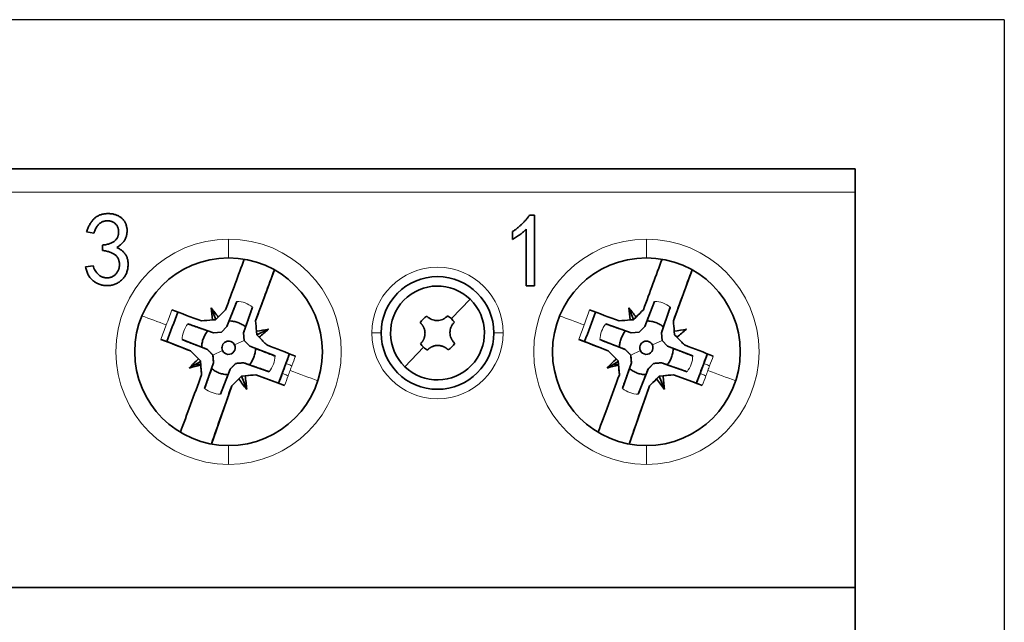
# Model space of a CAD drawing. Units: millimetres. Extents: x 12 to 281, y 1 to 409.
# Drawn here: x 146 to 188, y 162 to 187 of the extents above; entities that cross this region are included whole.
import ezdxf

# ---------------------------------------------------------------- set-up
doc = ezdxf.new("R2010")
doc.units = ezdxf.units.MM
doc.layers.add('1', color=7, linetype='Continuous', true_color=0xffffff)

msp = doc.modelspace()

# ---------------------------------------------------------------- linework, layer by layer
at = {"layer": '1', "color": 8, "linetype": 'Continuous', "lineweight": 25}
for q in [(103.872, 187.276), (187.772, 89.243)]:
    msp.add_line((187.772, 187.276), q, dxfattribs=at)
at = {"layer": '1', "color": 18, "linetype": 'Continuous', "lineweight": 35}
for p, q in [((181.422, 180.926), (110.222, 180.926)), ((181.422, 179.926), (181.422, 180.926)), ((181.422, 179.926), (181.422, 163.076)), ((167.545, 178.948), (167.545, 178.948)), ((167.755, 178.948), (167.545, 178.948)), ((167.755, 175.931), (167.755, 178.948)), ((167.404, 178.352), (167.404, 175.931)), ((148.667, 178.232), (148.667, 178.232)), ((148.667, 178.232), (148.982, 178.179)), ((148.982, 178.179), (148.982, 178.179)), ((166.825, 178.247), (166.825, 178.247)), ((166.825, 178.247), (166.825, 177.913)), ((166.825, 177.913), (166.825, 177.913)), ((149.351, 177.67), (149.351, 177.67)), ((149.351, 177.67), (149.351, 177.442)), ((149.965, 177.565), (149.965, 177.565)), ((149.351, 177.442), (149.351, 177.442)), ((148.631, 176.741), (148.947, 176.793)), ((148.631, 176.741), (148.631, 176.741)), ((148.947, 176.793), (148.947, 176.793)), ((155.873, 174.45), (156.672, 176.618)), ((173.673, 174.45), (174.472, 176.618)), ((167.404, 175.931), (167.755, 175.931)), ((154.178, 174.503), (153.98, 174.993)), ((154.652, 174.197), (155.07, 175.273)), ((155.017, 175.136), (155.017, 175.136)), ((155.741, 175.025), (155.361, 173.936)), ((171.978, 174.503), (171.78, 174.993)), ((172.452, 174.197), (172.87, 175.273)), ((172.817, 175.136), (172.817, 175.136)), ((173.541, 175.025), (173.161, 173.936)), ((154.178, 174.503), (154.281, 174.605)), ((154.804, 174.586), (154.803, 174.586)), ((163.168, 174.644), (163.187, 174.626)), ((164.035, 174.639), (164.053, 174.658)), ((171.978, 174.503), (172.081, 174.605)), ((172.604, 174.586), (172.603, 174.586)), ((152.99, 174.313), (154.08, 173.933)), ((153.494, 174.136), (153.497, 174.136)), ((154.038, 174.481), (154.167, 174.492)), ((154.167, 174.492), (154.178, 174.503)), ((154.414, 173.961), (154.652, 174.197)), ((155.873, 174.45), (155.873, 174.447)), ((162.908, 174.339), (162.889, 174.357)), ((164.34, 174.38), (164.322, 174.361)), ((164.322, 174.361), (164.322, 174.361)), ((170.79, 174.313), (171.88, 173.933)), ((171.294, 174.136), (171.297, 174.136)), ((171.838, 174.481), (171.967, 174.492)), ((171.967, 174.492), (171.978, 174.503)), ((172.214, 173.961), (172.452, 174.197)), ((173.673, 174.45), (173.673, 174.447)), ((154.08, 173.933), (154.414, 173.961)), ((155.361, 173.937), (155.361, 173.936)), ((155.361, 173.936), (155.389, 173.602)), ((155.91, 173.999), (155.923, 173.85)), ((155.923, 173.85), (156.428, 174.085)), ((155.923, 173.85), (155.923, 173.846)), ((155.923, 173.846), (156.026, 173.742)), ((171.88, 173.933), (172.214, 173.961)), ((173.161, 173.937), (173.161, 173.936)), ((173.161, 173.936), (173.189, 173.602)), ((173.723, 173.848), (173.71, 173.999)), ((173.827, 173.743), (173.723, 173.848)), ((152.091, 173.558), (153.095, 173.168)), ((152.743, 173.642), (153.818, 173.224)), ((155.389, 173.602), (155.625, 173.363)), ((155.625, 173.363), (156.701, 172.946)), ((162.903, 173.472), (162.921, 173.49)), ((164.335, 173.512), (164.354, 173.494)), ((164.335, 173.512), (164.335, 173.512)), ((169.891, 173.558), (170.895, 173.168)), ((170.543, 173.642), (171.618, 173.224)), ((173.189, 173.602), (173.425, 173.363)), ((173.425, 173.363), (174.501, 172.946)), ((153.095, 173.168), (153.521, 172.739)), ((153.095, 173.165), (153.095, 173.168)), ((153.124, 173.136), (153.127, 173.136)), ((153.818, 173.224), (153.818, 173.225)), ((154.054, 172.986), (153.818, 173.224)), ((153.905, 173.136), (153.907, 173.136)), ((154.082, 172.651), (154.054, 172.986)), ((156.207, 173.136), (156.21, 173.136)), ((156.852, 171.784), (157.32, 173.04)), ((163.209, 173.212), (163.19, 173.193)), ((164.076, 173.207), (164.057, 173.225)), ((170.895, 173.168), (171.321, 172.739)), ((170.895, 173.165), (170.895, 173.168)), ((171.618, 173.224), (171.618, 173.225)), ((171.854, 172.986), (171.618, 173.224)), ((171.705, 173.136), (171.707, 173.136)), ((171.882, 172.651), (171.854, 172.986)), ((174.007, 173.136), (174.01, 173.136)), ((174.652, 171.784), (175.12, 173.04)), ((153.048, 172.432), (153.523, 172.707)), ((153.062, 172.44), (153.083, 172.44)), ((153.533, 172.586), (153.315, 172.586)), ((153.521, 172.737), (153.436, 172.822)), ((153.521, 172.739), (153.521, 172.737)), ((153.521, 172.739), (153.57, 172.146)), ((153.523, 172.707), (153.521, 172.737)), ((153.523, 172.707), (153.535, 172.558)), ((153.702, 171.562), (154.082, 172.651)), ((154.082, 172.653), (154.082, 172.652)), ((155.03, 172.626), (154.792, 172.39)), ((154.841, 172.44), (154.842, 172.44)), ((154.989, 172.586), (154.988, 172.586)), ((155.364, 172.654), (155.03, 172.626)), ((155.364, 172.655), (155.364, 172.654)), ((155.364, 172.654), (156.454, 172.274)), ((157.096, 172.44), (157.097, 172.44)), ((157.151, 172.586), (157.151, 172.586)), ((170.848, 172.432), (171.323, 172.707)), ((170.862, 172.44), (170.883, 172.44)), ((171.333, 172.586), (171.115, 172.586)), ((171.321, 172.737), (171.236, 172.822)), ((171.321, 172.739), (171.37, 172.146)), ((171.321, 172.737), (171.321, 172.739)), ((171.323, 172.707), (171.321, 172.737)), ((171.345, 172.44), (171.346, 172.44)), ((171.502, 171.562), (171.882, 172.651)), ((171.882, 172.653), (171.882, 172.652)), ((172.83, 172.626), (172.592, 172.39)), ((172.641, 172.44), (172.642, 172.44)), ((172.789, 172.586), (172.788, 172.586)), ((173.164, 172.654), (172.83, 172.626)), ((174.254, 172.274), (173.164, 172.654)), ((173.362, 172.586), (173.359, 172.586)), ((173.777, 172.44), (173.782, 172.44)), ((174.896, 172.44), (174.897, 172.44)), ((174.951, 172.586), (174.951, 172.586)), ((153.57, 172.143), (153.57, 172.146)), ((154.792, 172.39), (154.374, 171.314)), ((154.792, 172.39), (154.792, 172.391)), ((154.854, 171.673), (155.276, 172.092)), ((155.271, 172.085), (155.154, 171.968)), ((155.276, 172.09), (155.271, 172.085)), ((155.271, 172.085), (155.493, 171.525)), ((155.276, 172.092), (155.878, 172.143)), ((155.432, 172.102), (155.276, 172.09)), ((155.276, 172.09), (155.276, 172.092)), ((155.878, 172.143), (156.852, 171.784)), ((155.878, 172.14), (155.878, 172.143)), ((171.37, 172.146), (171.37, 172.146)), ((172.592, 172.39), (172.174, 171.314)), ((172.592, 172.39), (172.592, 172.391)), ((172.654, 171.673), (173.076, 172.092)), ((173.071, 172.085), (172.954, 171.968)), ((173.076, 172.09), (173.071, 172.085)), ((173.071, 172.085), (173.293, 171.525)), ((173.076, 172.092), (173.678, 172.143)), ((173.232, 172.102), (173.076, 172.09)), ((173.076, 172.09), (173.076, 172.092)), ((173.678, 172.143), (174.652, 171.784)), ((173.678, 172.14), (173.678, 172.143)), ((153.989, 169.193), (154.854, 171.673)), ((154.854, 171.67), (154.854, 171.673)), ((156.852, 171.782), (156.852, 171.784)), ((171.789, 169.193), (172.654, 171.673)), ((172.654, 171.67), (172.654, 171.673)), ((174.652, 171.782), (174.652, 171.784)), ((181.422, 163.076), (110.222, 163.076)), ((181.422, 163.076), (181.422, 161.076))]:
    msp.add_line(p, q, dxfattribs=at)
at = {"layer": '1', "color": 8, "linetype": 'Continuous', "lineweight": 18}
for p, q in [((110.222, 179.926), (181.422, 179.926)), ((154.722, 177.126), (154.722, 177.926)), ((172.522, 177.126), (172.522, 177.926)), ((165.014, 175.362), (164.213, 174.536)), ((161.222, 173.926), (160.822, 173.926)), ((166.022, 173.926), (166.422, 173.926)), ((154.977, 173.414), (155.389, 173.603)), ((162.23, 172.489), (163.03, 173.315)), ((173.189, 173.603), (172.777, 173.414)), ((154.466, 173.178), (154.054, 172.987)), ((171.854, 172.987), (172.266, 173.178)), ((154.722, 169.126), (154.722, 168.326)), ((172.522, 169.126), (172.522, 168.326))]:
    msp.add_line(p, q, dxfattribs=at)
for centre, radius, start, end in [((154.722, 173.126), 4.8, 90, 270), ((154.722, 173.126), 4.8, 270, 90), ((172.522, 173.126), 4.8, 90, 270), ((172.522, 173.126), 4.8, 270, 90), ((163.622, 173.926), 2.8, 360, 180), ((163.622, 173.926), 2.8, 180, 360)]:
    msp.add_arc(centre, radius, start, end, dxfattribs=at)
at = {"layer": '1', "color": 18, "linetype": 'Continuous', "lineweight": 35}
for centre, radius, start, end in [((154.722, 173.126), 4, 90, 270), ((154.722, 173.126), 4, 270, 90), ((172.522, 173.126), 4, 90, 270), ((172.522, 173.126), 4, 270, 90), ((163.622, 173.926), 2.4, 0, 180), ((163.622, 173.926), 2, 45.8968, 225.8968), ((163.622, 173.926), 2, 225.8968, 45.8968), ((163.622, 173.926), 0.85, 135.8968, 149.5057), ((163.622, 173.926), 0.85, 122.2878, 135.8968), ((163.622, 173.926), 0.85, 45.8968, 59.5057), ((163.622, 173.926), 0.85, 32.2878, 45.8968), ((163.622, 173.926), 2.4, 180, 0), ((163.622, 173.926), 0.85, 212.2878, 225.8968), ((163.622, 173.926), 0.85, 225.8968, 239.5057), ((163.622, 173.926), 0.85, 302.2878, 329.5057)]:
    msp.add_arc(centre, radius, start, end, dxfattribs=at)
for centre, major_axis, ratio, start_param, end_param in [((154.083, 173.542), (-2.756, -7.479), 0.000713, 1.755969, 2.062189), ((171.883, 173.542), (-2.756, -7.479), 0.000713, 1.755969, 2.062189), ((155.36, 173.072), (2.756, 7.479), 0.000713, 4.897561, 5.206614), ((173.16, 173.072), (2.756, 7.479), 0.000713, 4.897561, 5.206614), ((152, 171.652), (3.692, -6.071), 0.499073, 1.760198, 1.830705), ((157.755, 173.997), (-1.587, 6.969), 0.500397, 1.314991, 1.388363), ((169.8, 171.652), (3.692, -6.071), 0.499073, 1.760198, 1.830705), ((175.555, 173.997), (-1.587, 6.969), 0.500397, 1.314991, 1.388363), ((152.324, 174.2), (-2.547, -6.837), 0.000719, 1.476842, 1.661016), ((154.957, 173.945), (-7.479, 2.756), 0.001934, 1.209003, 1.384403), ((153.846, 174.19), (-5.61, -5.566), 0.001463, 1.646902, 1.703408), ((170.124, 174.2), (-2.547, -6.837), 0.000719, 1.476842, 1.660939), ((172.757, 173.945), (-7.479, 2.756), 0.001934, 1.209003, 1.384403), ((171.646, 174.19), (-5.61, -5.566), 0.001463, 1.646902, 1.703408), ((154.618, 174.546), (-7.875, -0.657), 0.002054, 1.436562, 1.496816), ((155.961, 173.41), (-0.657, 7.875), 0.000171, 1.438787, 1.495964), ((172.418, 174.546), (-7.875, -0.657), 0.002054, 1.436562, 1.496816), ((173.761, 173.41), (-0.657, 7.875), 0.000171, 1.438787, 1.495964), ((155.587, 170.278), (6.853, 1.958), 0.498283, 1.307563, 1.382693), ((152.967, 175.916), (-5.914, -3.977), 0.50148, 1.757738, 1.833429), ((155.604, 174.183), (-5.566, 5.61), 0.001451, 1.648034, 1.706322), ((173.387, 170.278), (-6.853, -1.958), 0.498283, 4.449156, 4.524286), ((170.767, 175.916), (5.914, 3.977), 0.50148, 4.899331, 4.975021), ((173.404, 174.183), (-5.566, 5.61), 0.001451, 1.648034, 1.706322), ((154.466, 172.649), (7.428, -2.885), 0.001921, 4.351491, 4.527521), ((154.722, 173.296), (-0.282, 0), 0.999998, 3.573938, 6.71553), ((154.722, 173.296), (-0.282, 0), 0.999998, 0.432345, 3.573938), ((154.978, 173.965), (-7.428, 2.885), 0.001921, 1.757157, 1.928353), ((172.266, 172.649), (7.428, -2.885), 0.001921, 4.351491, 4.527521), ((172.522, 173.296), (-0.282, 0), 0.999998, 3.573938, 6.71553), ((172.522, 173.296), (-0.282, 0), 0.999998, 0.432345, 3.573938), ((172.778, 173.965), (-7.428, 2.885), 0.001921, 1.757157, 1.928353), ((153.839, 172.431), (5.566, -5.61), 0.001451, 4.579789, 4.641268), ((157.086, 172.426), (2.552, 6.849), 0.00072, 4.740717, 4.80242), ((171.639, 172.431), (5.566, -5.61), 0.001451, 4.579789, 4.641268), ((174.886, 172.426), (2.552, 6.849), 0.00072, 4.740717, 4.80242), ((156.652, 170.899), (5.59, 4.481), 0.498607, 1.754244, 1.832491), ((153.558, 176.306), (6.603, 2.564), 0.501663, 4.444152, 4.516731), ((153.483, 173.204), (0.657, -7.875), 0.000171, 4.794462, 4.847394), ((157.086, 172.426), (2.552, 6.849), 0.00072, 4.680198, 4.740717), ((174.452, 170.899), (5.59, 4.481), 0.498607, 1.754244, 1.832491), ((171.358, 176.306), (6.603, 2.564), 0.501663, 4.444152, 4.516731), ((171.283, 173.204), (0.657, -7.875), 0.000171, 4.794462, 4.847394), ((174.886, 172.426), (2.552, 6.849), 0.00072, 4.680198, 4.740717), ((154.08, 173.543), (-2.756, -7.479), 0.000713, 1.0304, 1.382756), ((154.825, 172.068), (7.875, 0.657), 0.002054, 4.789302, 4.84628), ((151.709, 172.629), (1.573, -6.987), 0.499609, 1.301086, 1.383859), ((154.487, 172.669), (7.479, -2.756), 0.001934, 4.900208, 5.070754), ((157.086, 172.426), (2.552, 6.849), 0.00072, 4.618496, 4.680198), ((171.88, 173.543), (-2.756, -7.479), 0.000713, 1.0304, 1.382756), ((172.625, 172.068), (7.875, 0.657), 0.002054, 4.789302, 4.84628), ((169.509, 172.629), (1.573, -6.987), 0.499609, 1.301086, 1.383859), ((172.287, 172.669), (7.479, -2.756), 0.001934, 4.900208, 5.070754), ((174.886, 172.426), (2.552, 6.849), 0.00072, 4.618496, 4.680198), ((155.343, 173.09), (2.626, 7.528), 0.000679, 4.168531, 4.522893), ((155.597, 172.424), (5.61, 5.566), 0.001463, 4.577986, 4.631775), ((157.46, 174.927), (-3.618, 6.115), 0.500909, 1.765161, 1.845417), ((173.143, 173.09), (2.626, 7.528), 0.000679, 4.168531, 4.522893), ((173.397, 172.424), (5.61, 5.566), 0.001463, 4.577986, 4.631775), ((175.26, 174.927), (-3.618, 6.115), 0.500909, 1.765161, 1.845417)]:
    msp.add_ellipse(centre, major_axis=major_axis, ratio=ratio, start_param=start_param, end_param=end_param, dxfattribs=at)
at = {"layer": '1', "color": 8, "linetype": 'Continuous', "lineweight": 18}
for centre, major_axis, ratio, start_param, end_param in [((154.722, 173.307), (-7.507, 2.766), 0.001934, 1.056667, 1.210059), ((152.071, 174.294), (-2.612, -7.012), 0.000719, 1.567544, 1.658579), ((172.522, 173.307), (-7.507, 2.766), 0.001934, 1.056667, 1.210059), ((169.871, 174.294), (-2.612, -7.012), 0.000719, 1.567544, 1.658579), ((152.071, 174.294), (-2.612, -7.012), 0.000719, 1.479656, 1.567544), ((169.871, 174.294), (-2.612, -7.012), 0.000719, 1.479656, 1.567544), ((157.339, 172.332), (2.617, 7.025), 0.00072, 4.740717, 4.799614), ((175.139, 172.332), (2.617, 7.025), 0.00072, 4.740717, 4.799614), ((157.351, 172.548), (-0.187, 0.07), 0.028325, 4.355045, 6.282466), ((157.339, 172.332), (2.617, 7.025), 0.00072, 4.711802, 4.740717), ((175.151, 172.548), (-0.187, 0.07), 0.028325, 4.355045, 6.282466), ((175.139, 172.332), (2.617, 7.025), 0.00072, 4.711802, 4.740717), ((157.196, 172.134), (-0.187, 0.07), 0.032185, 0.00072, 1.92814), ((157.339, 172.332), (2.617, 7.025), 0.00072, 4.620931, 4.680198), ((157.339, 172.332), (2.617, 7.025), 0.00072, 4.680198, 4.711802), ((154.722, 173.307), (7.507, -2.766), 0.001934, 5.069728, 5.244615), ((174.996, 172.134), (-0.187, 0.07), 0.032185, 0.00072, 1.92814), ((175.139, 172.332), (2.617, 7.025), 0.00072, 4.620931, 4.680198), ((175.139, 172.332), (2.617, 7.025), 0.00072, 4.680198, 4.711802), ((172.522, 173.307), (7.507, -2.766), 0.001934, 5.069728, 5.244615)]:
    msp.add_ellipse(centre, major_axis=major_axis, ratio=ratio, start_param=start_param, end_param=end_param, dxfattribs=at)
at = {"layer": '1', "color": 18, "linetype": 'Continuous', "lineweight": 35}
for points, knots in [([(148.667, 178.232), (148.685, 178.283), (148.721, 178.381), (148.788, 178.52), (148.865, 178.646), (148.939, 178.741), (149.003, 178.809), (149.056, 178.853), (149.112, 178.893), (149.173, 178.925), (149.238, 178.955), (149.307, 178.976), (149.38, 178.993), (149.456, 179.005), (149.533, 179.011), (149.608, 179.013), (149.681, 179.009), (149.752, 179.003), (149.82, 178.99), (149.885, 178.973), (149.948, 178.952), (150.008, 178.926), (150.065, 178.896), (150.118, 178.861), (150.167, 178.823), (150.211, 178.781), (150.25, 178.735), (150.285, 178.685), (150.317, 178.632), (150.342, 178.574), (150.364, 178.515), (150.38, 178.453), (150.392, 178.39), (150.398, 178.326), (150.398, 178.26), (150.394, 178.193), (150.384, 178.125), (150.369, 178.056), (150.348, 177.987), (150.318, 177.919), (150.279, 177.854), (150.233, 177.791), (150.178, 177.731), (150.114, 177.673), (150.043, 177.617), (149.991, 177.583), (149.965, 177.565)], [0, 0, 0, 0, 0.047461, 0.092312, 0.135457, 0.176947, 0.197269, 0.217393, 0.237347, 0.257697, 0.278313, 0.299495, 0.321374, 0.344088, 0.367002, 0.388892, 0.410226, 0.431073, 0.45119, 0.470852, 0.490348, 0.509613, 0.528597, 0.547016, 0.564907, 0.582808, 0.600351, 0.618248, 0.636328, 0.654722, 0.673321, 0.692013, 0.710599, 0.729516, 0.748545, 0.76819, 0.788373, 0.809199, 0.830325, 0.85179, 0.873884, 0.896605, 0.920452, 0.945502, 0.971922, 1, 1, 1, 1]), ([(149.351, 177.67), (149.38, 177.673), (149.438, 177.679), (149.521, 177.695), (149.597, 177.712), (149.667, 177.735), (149.731, 177.761), (149.789, 177.79), (149.841, 177.824), (149.886, 177.862), (149.925, 177.903), (149.958, 177.948), (149.986, 177.995), (150.008, 178.045), (150.023, 178.099), (150.034, 178.155), (150.037, 178.215), (150.036, 178.276), (150.029, 178.336), (150.015, 178.394), (149.996, 178.447), (149.97, 178.496), (149.938, 178.54), (149.9, 178.58), (149.856, 178.615), (149.807, 178.645), (149.755, 178.67), (149.7, 178.689), (149.645, 178.703), (149.59, 178.708), (149.533, 178.709), (149.475, 178.702), (149.417, 178.69), (149.358, 178.671), (149.3, 178.645), (149.245, 178.607), (149.193, 178.56), (149.144, 178.503), (149.099, 178.436), (149.056, 178.359), (149.016, 178.273), (148.994, 178.211), (148.982, 178.179)], [0, 0, 0, 0, 0.034623, 0.06702, 0.097462, 0.125644, 0.152213, 0.177361, 0.200892, 0.223518, 0.245357, 0.266693, 0.287616, 0.308644, 0.330091, 0.352048, 0.37494, 0.399043, 0.422799, 0.445509, 0.46719, 0.488187, 0.509226, 0.530355, 0.551955, 0.574385, 0.597178, 0.619247, 0.640922, 0.662377, 0.684217, 0.706448, 0.729292, 0.753266, 0.777863, 0.803344, 0.830174, 0.859007, 0.89006, 0.923779, 0.960279, 1, 1, 1, 1]), ([(167.545, 178.948), (167.521, 178.915), (167.473, 178.848), (167.395, 178.753), (167.313, 178.66), (167.224, 178.571), (167.133, 178.484), (167.034, 178.402), (166.933, 178.321), (166.861, 178.272), (166.825, 178.247)], [0, 0, 0, 0, 0.121926, 0.24354, 0.366521, 0.490199, 0.615305, 0.741687, 0.869934, 1, 1, 1, 1]), ([(166.825, 177.913), (166.882, 177.948), (166.991, 178.016), (167.144, 178.125), (167.282, 178.235), (167.364, 178.314), (167.404, 178.352)], [0, 0, 0, 0, 0.27286, 0.530174, 0.772018, 1, 1, 1, 1]), ([(149.965, 177.565), (150.004, 177.547), (150.081, 177.51), (150.183, 177.436), (150.272, 177.35), (150.332, 177.267), (150.374, 177.195), (150.398, 177.136), (150.417, 177.072), (150.43, 177.005), (150.439, 176.934), (150.441, 176.858), (150.439, 176.779), (150.43, 176.696), (150.417, 176.614), (150.395, 176.534), (150.367, 176.459), (150.333, 176.387), (150.29, 176.32), (150.241, 176.257), (150.186, 176.197), (150.123, 176.143), (150.057, 176.094), (149.988, 176.051), (149.916, 176.017), (149.843, 175.987), (149.766, 175.966), (149.688, 175.95), (149.608, 175.943), (149.526, 175.941), (149.445, 175.947), (149.365, 175.958), (149.289, 175.975), (149.214, 175.998), (149.143, 176.028), (149.074, 176.063), (149.009, 176.105), (148.946, 176.152), (148.888, 176.206), (148.834, 176.265), (148.786, 176.329), (148.745, 176.401), (148.707, 176.477), (148.676, 176.56), (148.65, 176.648), (148.638, 176.709), (148.631, 176.741)], [0, 0, 0, 0, 0.035389, 0.069385, 0.102558, 0.135981, 0.15302, 0.170477, 0.18823, 0.207012, 0.226444, 0.246991, 0.268599, 0.291374, 0.31454, 0.336913, 0.358813, 0.380268, 0.401829, 0.423534, 0.445577, 0.468159, 0.490818, 0.51283, 0.534522, 0.556053, 0.577403, 0.599032, 0.620909, 0.643394, 0.665743, 0.687549, 0.708977, 0.729918, 0.751025, 0.771926, 0.792943, 0.814434, 0.835987, 0.857671, 0.879551, 0.901927, 0.924966, 0.949, 0.973925, 1, 1, 1, 1]), ([(148.947, 176.793), (148.96, 176.756), (148.984, 176.684), (149.037, 176.584), (149.1, 176.494), (149.161, 176.428), (149.215, 176.381), (149.258, 176.351), (149.304, 176.326), (149.353, 176.305), (149.404, 176.291), (149.457, 176.28), (149.513, 176.275), (149.57, 176.275), (149.627, 176.279), (149.682, 176.29), (149.734, 176.306), (149.783, 176.328), (149.829, 176.355), (149.872, 176.387), (149.912, 176.425), (149.948, 176.469), (149.98, 176.515), (150.008, 176.564), (150.031, 176.614), (150.049, 176.666), (150.062, 176.72), (150.069, 176.775), (150.073, 176.832), (150.071, 176.89), (150.065, 176.947), (150.053, 177.001), (150.036, 177.052), (150.017, 177.101), (149.99, 177.145), (149.96, 177.186), (149.926, 177.225), (149.885, 177.26), (149.84, 177.292), (149.789, 177.32), (149.731, 177.347), (149.667, 177.372), (149.597, 177.393), (149.521, 177.412), (149.438, 177.429), (149.38, 177.438), (149.351, 177.442)], [0, 0, 0, 0, 0.042161, 0.08281, 0.122195, 0.161346, 0.180882, 0.199822, 0.218575, 0.237464, 0.25661, 0.27628, 0.29638, 0.317334, 0.338353, 0.358485, 0.378218, 0.397509, 0.416609, 0.436103, 0.45592, 0.476479, 0.497117, 0.517471, 0.537385, 0.55704, 0.577141, 0.597351, 0.617868, 0.639069, 0.659921, 0.680147, 0.699431, 0.71832, 0.736894, 0.75526, 0.773932, 0.792957, 0.812882, 0.833967, 0.857037, 0.881784, 0.908146, 0.936811, 0.967332, 1, 1, 1, 1]), ([(155.07, 175.273), (155.054, 175.232), (155.038, 175.191), (155.007, 175.108), (154.991, 175.067), (154.959, 174.984), (154.943, 174.943), (154.912, 174.864), (154.897, 174.825), (154.868, 174.751), (154.855, 174.715), (154.828, 174.648), (154.816, 174.616), (154.793, 174.558), (154.783, 174.531), (154.768, 174.495), (154.763, 174.483), (154.759, 174.472)], [0, 0, 0, 0, 0.13282, 0.13282, 0.265639, 0.265639, 0.398459, 0.398459, 0.531279, 0.531279, 0.664099, 0.664099, 0.796918, 0.796918, 0.929738, 0.929738, 1, 1, 1, 1]), ([(155.447, 174.182), (155.449, 174.187), (155.45, 174.192), (155.454, 174.203), (155.46, 174.219), (155.466, 174.237), (155.479, 174.275), (155.489, 174.302), (155.504, 174.346), (155.51, 174.362), (155.521, 174.393), (155.526, 174.41), (155.544, 174.46), (155.556, 174.495), (155.575, 174.55), (155.582, 174.569), (155.595, 174.607), (155.602, 174.627), (155.623, 174.687), (155.652, 174.768), (155.681, 174.852), (155.703, 174.917), (155.711, 174.938), (155.726, 174.982), (155.734, 175.004), (155.741, 175.025)], [0, 0, 0, 0, 0.03125, 0.03125, 0.0625, 0.125, 0.125, 0.25, 0.25, 0.3125, 0.3125, 0.375, 0.375, 0.5, 0.5, 0.5625, 0.5625, 0.625, 0.625, 0.75, 0.875, 0.875, 0.9375, 0.9375, 1, 1, 1, 1]), ([(172.87, 175.273), (172.854, 175.232), (172.838, 175.191), (172.807, 175.108), (172.791, 175.067), (172.759, 174.984), (172.743, 174.943), (172.712, 174.864), (172.697, 174.825), (172.668, 174.751), (172.655, 174.715), (172.628, 174.648), (172.616, 174.616), (172.593, 174.558), (172.583, 174.531), (172.568, 174.495), (172.563, 174.483), (172.559, 174.472)], [0, 0, 0, 0, 0.13282, 0.13282, 0.265639, 0.265639, 0.398459, 0.398459, 0.531279, 0.531279, 0.664099, 0.664099, 0.796918, 0.796918, 0.929738, 0.929738, 1, 1, 1, 1]), ([(173.247, 174.182), (173.249, 174.187), (173.25, 174.192), (173.254, 174.203), (173.26, 174.219), (173.266, 174.237), (173.279, 174.275), (173.289, 174.302), (173.304, 174.346), (173.31, 174.362), (173.321, 174.393), (173.326, 174.41), (173.344, 174.46), (173.356, 174.495), (173.375, 174.55), (173.382, 174.569), (173.395, 174.607), (173.402, 174.627), (173.423, 174.687), (173.452, 174.768), (173.481, 174.852), (173.503, 174.917), (173.511, 174.938), (173.526, 174.982), (173.534, 175.004), (173.541, 175.025)], [0, 0, 0, 0, 0.03125, 0.03125, 0.0625, 0.125, 0.125, 0.25, 0.25, 0.3125, 0.3125, 0.375, 0.375, 0.5, 0.5, 0.5625, 0.5625, 0.625, 0.625, 0.75, 0.875, 0.875, 0.9375, 0.9375, 1, 1, 1, 1]), ([(163.187, 174.626), (163.214, 174.599), (163.245, 174.575), (163.293, 174.543), (163.31, 174.533), (163.336, 174.52), (163.345, 174.515), (163.363, 174.507), (163.372, 174.503), (163.418, 174.485), (163.456, 174.474), (163.504, 174.465), (163.514, 174.464), (163.534, 174.461), (163.544, 174.46), (163.574, 174.457), (163.594, 174.457), (163.653, 174.458), (163.692, 174.462), (163.77, 174.479), (163.808, 174.491), (163.862, 174.515), (163.879, 174.523), (163.905, 174.538), (163.914, 174.543), (163.93, 174.553), (163.938, 174.559), (163.978, 174.586), (164.008, 174.611), (164.035, 174.639)], [0, 0, 0, 0, 0.125, 0.125, 0.1875, 0.1875, 0.21875, 0.21875, 0.25, 0.25, 0.375, 0.375, 0.40625, 0.40625, 0.4375, 0.4375, 0.5, 0.5, 0.625, 0.625, 0.75, 0.75, 0.8125, 0.8125, 0.84375, 0.84375, 0.875, 0.875, 1, 1, 1, 1]), ([(153.759, 174.045), (153.736, 174.053), (153.711, 174.061), (153.655, 174.08), (153.623, 174.091), (153.555, 174.115), (153.518, 174.128), (153.443, 174.154), (153.404, 174.168), (153.323, 174.196), (153.282, 174.21), (153.198, 174.24), (153.156, 174.255), (153.073, 174.284), (153.031, 174.299), (152.99, 174.313)], [0, 0, 0, 0, 0.131017, 0.131017, 0.275847, 0.275847, 0.420678, 0.420678, 0.565508, 0.565508, 0.710339, 0.710339, 0.855169, 0.855169, 1, 1, 1, 1]), ([(154.746, 174.441), (154.81, 174.44), (154.873, 174.433), (154.966, 174.415), (154.997, 174.407), (155.058, 174.39), (155.088, 174.38), (155.178, 174.347), (155.236, 174.321), (155.346, 174.259), (155.398, 174.223), (155.448, 174.182)], [0, 0, 0, 0, 0.25, 0.25, 0.375, 0.375, 0.5, 0.5, 0.75, 0.75, 1, 1, 1, 1]), ([(162.921, 173.49), (162.924, 173.493), (162.93, 173.499), (162.938, 173.508), (162.947, 173.518), (162.954, 173.527), (162.962, 173.537), (162.97, 173.546), (162.977, 173.556), (162.984, 173.566), (162.991, 173.576), (162.997, 173.587), (163.004, 173.597), (163.01, 173.607), (163.016, 173.618), (163.022, 173.629), (163.028, 173.64), (163.033, 173.651), (163.038, 173.662), (163.043, 173.673), (163.054, 173.699), (163.068, 173.741), (163.082, 173.799), (163.089, 173.857), (163.091, 173.917), (163.088, 173.976), (163.078, 174.035), (163.063, 174.093), (163.046, 174.137), (163.031, 174.169), (163.02, 174.19), (163.009, 174.211), (162.997, 174.231), (162.984, 174.25), (162.97, 174.269), (162.956, 174.287), (162.941, 174.305), (162.925, 174.322), (162.914, 174.333), (162.908, 174.339)], [0, 0, 0, 0, 0.013449, 0.026834, 0.040161, 0.053434, 0.06666, 0.079843, 0.092988, 0.106101, 0.119188, 0.132254, 0.145304, 0.158344, 0.17138, 0.184417, 0.19746, 0.210515, 0.223588, 0.236683, 0.249808, 0.31292, 0.375163, 0.437177, 0.499611, 0.562276, 0.624395, 0.686623, 0.749614, 0.774775, 0.799803, 0.824738, 0.84962, 0.874489, 0.899384, 0.924345, 0.94941, 0.974616, 1, 1, 1, 1]), ([(164.322, 174.361), (164.295, 174.333), (164.271, 174.303), (164.239, 174.254), (164.23, 174.237), (164.216, 174.211), (164.212, 174.202), (164.203, 174.184), (164.2, 174.175), (164.181, 174.13), (164.17, 174.092), (164.161, 174.043), (164.16, 174.033), (164.157, 174.014), (164.156, 174.004), (164.154, 173.974), (164.153, 173.954), (164.154, 173.895), (164.158, 173.855), (164.175, 173.777), (164.187, 173.74), (164.211, 173.686), (164.22, 173.668), (164.234, 173.642), (164.239, 173.634), (164.249, 173.617), (164.255, 173.609), (164.283, 173.569), (164.308, 173.539), (164.335, 173.512)], [0, 0, 0, 0, 0.125, 0.125, 0.1875, 0.1875, 0.21875, 0.21875, 0.25, 0.25, 0.375, 0.375, 0.40625, 0.40625, 0.4375, 0.4375, 0.5, 0.5, 0.625, 0.625, 0.75, 0.75, 0.8125, 0.8125, 0.84375, 0.84375, 0.875, 0.875, 1, 1, 1, 1]), ([(171.559, 174.045), (171.536, 174.053), (171.511, 174.061), (171.455, 174.08), (171.423, 174.091), (171.355, 174.115), (171.318, 174.128), (171.243, 174.154), (171.204, 174.168), (171.123, 174.196), (171.082, 174.21), (170.998, 174.24), (170.956, 174.255), (170.873, 174.284), (170.831, 174.299), (170.79, 174.313)], [0, 0, 0, 0, 0.131017, 0.131017, 0.275847, 0.275847, 0.420678, 0.420678, 0.565508, 0.565508, 0.710339, 0.710339, 0.855169, 0.855169, 1, 1, 1, 1]), ([(172.546, 174.441), (172.61, 174.44), (172.673, 174.433), (172.766, 174.415), (172.797, 174.407), (172.858, 174.39), (172.888, 174.38), (172.978, 174.347), (173.036, 174.321), (173.146, 174.259), (173.198, 174.223), (173.248, 174.182)], [0, 0, 0, 0, 0.25, 0.25, 0.375, 0.375, 0.5, 0.5, 0.75, 0.75, 1, 1, 1, 1]), ([(153.575, 173.319), (153.577, 173.383), (153.584, 173.446), (153.602, 173.539), (153.609, 173.569), (153.626, 173.63), (153.636, 173.661), (153.669, 173.751), (153.696, 173.808), (153.758, 173.918), (153.793, 173.971), (153.834, 174.02)], [0, 0, 0, 0, 0.25, 0.25, 0.375, 0.375, 0.5, 0.5, 0.75, 0.75, 1, 1, 1, 1]), ([(171.375, 173.319), (171.377, 173.383), (171.384, 173.446), (171.402, 173.539), (171.409, 173.569), (171.426, 173.63), (171.436, 173.661), (171.469, 173.751), (171.496, 173.808), (171.558, 173.918), (171.593, 173.971), (171.634, 174.02)], [0, 0, 0, 0, 0.25, 0.25, 0.375, 0.375, 0.5, 0.5, 0.75, 0.75, 1, 1, 1, 1]), ([(152.09, 173.557), (152.09, 173.557), (152.089, 173.557), (152.083, 173.559), (152.081, 173.56), (152.076, 173.562), (152.07, 173.565), (152.062, 173.568), (152.053, 173.571), (152.049, 173.573), (152.034, 173.578), (152.023, 173.583), (152.004, 173.59), (151.998, 173.592), (151.984, 173.597), (151.971, 173.603), (151.956, 173.608), (151.942, 173.614), (151.934, 173.617), (151.912, 173.626), (151.897, 173.631), (151.867, 173.643), (151.852, 173.649), (151.838, 173.654)], [0, 0, 0, 0, 0.125, 0.125, 0.1875, 0.1875, 0.25, 0.3125, 0.3125, 0.375, 0.375, 0.5, 0.5, 0.5625, 0.5625, 0.625, 0.6875, 0.6875, 0.75, 0.75, 0.875, 0.875, 1, 1, 1, 1]), ([(152.743, 173.642), (152.786, 173.625), (152.871, 173.592), (152.954, 173.559), (153.016, 173.536), (153.036, 173.528), (153.077, 173.512), (153.097, 173.504), (153.155, 173.481), (153.193, 173.467), (153.266, 173.439), (153.301, 173.425), (153.368, 173.399), (153.43, 173.375), (153.484, 173.354), (153.521, 173.34), (153.533, 173.335), (153.55, 173.329), (153.555, 173.327), (153.566, 173.323), (153.571, 173.321), (153.576, 173.319)], [0, 0, 0, 0, 0.125, 0.25, 0.25, 0.3125, 0.3125, 0.375, 0.375, 0.5, 0.5, 0.625, 0.625, 0.75, 0.875, 0.875, 0.9375, 0.9375, 0.96875, 0.96875, 1, 1, 1, 1]), ([(155.868, 173.271), (155.867, 173.207), (155.86, 173.144), (155.842, 173.051), (155.835, 173.02), (155.817, 172.959), (155.807, 172.929), (155.774, 172.839), (155.748, 172.781), (155.686, 172.671), (155.65, 172.619), (155.61, 172.569)], [0, 0, 0, 0, 0.25, 0.25, 0.375, 0.375, 0.5, 0.5, 0.75, 0.75, 1, 1, 1, 1]), ([(164.057, 173.225), (164.054, 173.228), (164.048, 173.234), (164.039, 173.242), (164.03, 173.25), (164.02, 173.258), (164.011, 173.266), (164.001, 173.273), (163.991, 173.281), (163.982, 173.288), (163.971, 173.294), (163.961, 173.301), (163.951, 173.308), (163.94, 173.314), (163.93, 173.32), (163.919, 173.326), (163.908, 173.331), (163.897, 173.337), (163.885, 173.342), (163.874, 173.347), (163.848, 173.357), (163.807, 173.372), (163.749, 173.385), (163.69, 173.393), (163.63, 173.395), (163.571, 173.391), (163.512, 173.382), (163.455, 173.366), (163.411, 173.349), (163.378, 173.335), (163.357, 173.324), (163.337, 173.313), (163.317, 173.301), (163.298, 173.288), (163.279, 173.274), (163.26, 173.26), (163.243, 173.245), (163.225, 173.229), (163.214, 173.218), (163.209, 173.212)], [0, 0, 0, 0, 0.013372, 0.026688, 0.039954, 0.053174, 0.066354, 0.0795, 0.092616, 0.105709, 0.118784, 0.131847, 0.144904, 0.157959, 0.17102, 0.184091, 0.197179, 0.210289, 0.223427, 0.236599, 0.249811, 0.312894, 0.37512, 0.437141, 0.499616, 0.56224, 0.624351, 0.686597, 0.749618, 0.774621, 0.799531, 0.824386, 0.849223, 0.874081, 0.898998, 0.924011, 0.949159, 0.974476, 1, 1, 1, 1]), ([(169.89, 173.557), (169.89, 173.557), (169.889, 173.557), (169.883, 173.559), (169.881, 173.56), (169.876, 173.562), (169.87, 173.565), (169.862, 173.568), (169.853, 173.571), (169.849, 173.573), (169.834, 173.578), (169.823, 173.583), (169.804, 173.59), (169.798, 173.592), (169.784, 173.597), (169.771, 173.603), (169.756, 173.608), (169.742, 173.614), (169.734, 173.617), (169.712, 173.626), (169.697, 173.631), (169.667, 173.643), (169.652, 173.649), (169.638, 173.654)], [0, 0, 0, 0, 0.125, 0.125, 0.1875, 0.1875, 0.25, 0.3125, 0.3125, 0.375, 0.375, 0.5, 0.5, 0.5625, 0.5625, 0.625, 0.6875, 0.6875, 0.75, 0.75, 0.875, 0.875, 1, 1, 1, 1]), ([(170.543, 173.642), (170.586, 173.625), (170.671, 173.592), (170.754, 173.559), (170.816, 173.536), (170.836, 173.528), (170.877, 173.512), (170.897, 173.504), (170.955, 173.481), (170.993, 173.467), (171.066, 173.439), (171.101, 173.425), (171.168, 173.399), (171.23, 173.375), (171.284, 173.354), (171.321, 173.34), (171.333, 173.335), (171.35, 173.329), (171.355, 173.327), (171.366, 173.323), (171.371, 173.321), (171.376, 173.319)], [0, 0, 0, 0, 0.125, 0.25, 0.25, 0.3125, 0.3125, 0.375, 0.375, 0.5, 0.5, 0.625, 0.625, 0.75, 0.875, 0.875, 0.9375, 0.9375, 0.96875, 0.96875, 1, 1, 1, 1]), ([(173.668, 173.271), (173.667, 173.207), (173.66, 173.144), (173.642, 173.051), (173.635, 173.02), (173.617, 172.959), (173.607, 172.929), (173.574, 172.839), (173.548, 172.781), (173.486, 172.671), (173.45, 172.619), (173.41, 172.569)], [0, 0, 0, 0, 0.25, 0.25, 0.375, 0.375, 0.5, 0.5, 0.75, 0.75, 1, 1, 1, 1]), ([(153.818, 173.225), (153.825, 173.219), (153.838, 173.206), (153.857, 173.186), (153.876, 173.167), (153.894, 173.148), (153.913, 173.13), (153.931, 173.111), (153.949, 173.093), (153.967, 173.075), (153.985, 173.057), (154.002, 173.04), (154.02, 173.022), (154.037, 173.005), (154.049, 172.993), (154.054, 172.987)], [0, 0, 0, 0, 0.083741, 0.16613, 0.247211, 0.327035, 0.405657, 0.483137, 0.559544, 0.63495, 0.709435, 0.783086, 0.855996, 0.928265, 1, 1, 1, 1]), ([(154.054, 172.987), (154.055, 172.981), (154.056, 172.967), (154.058, 172.947), (154.059, 172.927), (154.061, 172.907), (154.063, 172.887), (154.065, 172.867), (154.066, 172.846), (154.068, 172.825), (154.07, 172.804), (154.071, 172.783), (154.073, 172.762), (154.075, 172.741), (154.077, 172.719), (154.079, 172.697), (154.081, 172.675), (154.082, 172.66), (154.082, 172.653)], [0, 0, 0, 0, 0.058248, 0.116834, 0.175818, 0.235254, 0.295195, 0.355691, 0.416788, 0.47853, 0.540957, 0.604107, 0.668017, 0.732717, 0.798239, 0.86461, 0.931856, 1, 1, 1, 1]), ([(156.701, 172.946), (156.661, 172.961), (156.619, 172.977), (156.537, 173.009), (156.495, 173.025), (156.412, 173.057), (156.372, 173.073), (156.292, 173.103), (156.253, 173.118), (156.178, 173.147), (156.143, 173.161), (156.075, 173.188), (156.044, 173.2), (155.988, 173.222), (155.963, 173.232), (155.941, 173.241)], [0, 0, 0, 0, 0.144632, 0.144632, 0.289263, 0.289263, 0.433895, 0.433895, 0.578526, 0.578526, 0.723158, 0.723158, 0.86779, 0.86779, 1, 1, 1, 1]), ([(171.618, 173.225), (171.625, 173.219), (171.638, 173.206), (171.657, 173.186), (171.676, 173.167), (171.694, 173.148), (171.713, 173.13), (171.731, 173.111), (171.749, 173.093), (171.767, 173.075), (171.785, 173.057), (171.802, 173.04), (171.82, 173.022), (171.837, 173.005), (171.849, 172.993), (171.854, 172.987)], [0, 0, 0, 0, 0.083741, 0.16613, 0.247211, 0.327035, 0.405657, 0.483137, 0.559544, 0.63495, 0.709435, 0.783086, 0.855996, 0.928265, 1, 1, 1, 1]), ([(171.854, 172.987), (171.855, 172.981), (171.856, 172.967), (171.858, 172.947), (171.859, 172.927), (171.861, 172.907), (171.863, 172.887), (171.865, 172.867), (171.866, 172.846), (171.868, 172.825), (171.87, 172.804), (171.871, 172.783), (171.873, 172.762), (171.875, 172.741), (171.877, 172.719), (171.879, 172.697), (171.881, 172.675), (171.882, 172.66), (171.882, 172.653)], [0, 0, 0, 0, 0.058248, 0.116834, 0.175818, 0.235254, 0.295195, 0.355691, 0.416788, 0.47853, 0.540957, 0.604107, 0.668017, 0.732717, 0.798239, 0.86461, 0.931856, 1, 1, 1, 1]), ([(174.501, 172.946), (174.461, 172.961), (174.419, 172.977), (174.337, 173.009), (174.295, 173.025), (174.212, 173.057), (174.172, 173.073), (174.092, 173.103), (174.053, 173.118), (173.978, 173.147), (173.943, 173.161), (173.875, 173.188), (173.844, 173.2), (173.788, 173.222), (173.763, 173.232), (173.741, 173.241)], [0, 0, 0, 0, 0.144632, 0.144632, 0.289263, 0.289263, 0.433895, 0.433895, 0.578526, 0.578526, 0.723158, 0.723158, 0.86779, 0.86779, 1, 1, 1, 1]), ([(154.792, 172.391), (154.798, 172.398), (154.811, 172.411), (154.83, 172.43), (154.85, 172.449), (154.868, 172.468), (154.887, 172.486), (154.905, 172.504), (154.924, 172.522), (154.942, 172.54), (154.96, 172.558), (154.977, 172.576), (154.995, 172.593), (155.012, 172.61), (155.024, 172.622), (155.03, 172.628)], [0, 0, 0, 0, 0.083741, 0.16613, 0.247211, 0.327035, 0.405657, 0.483137, 0.559544, 0.63495, 0.709435, 0.783086, 0.855996, 0.928265, 1, 1, 1, 1]), ([(155.03, 172.628), (155.036, 172.628), (155.05, 172.629), (155.07, 172.631), (155.09, 172.633), (155.11, 172.634), (155.13, 172.636), (155.15, 172.638), (155.171, 172.639), (155.192, 172.641), (155.212, 172.643), (155.233, 172.645), (155.255, 172.646), (155.276, 172.648), (155.298, 172.65), (155.32, 172.652), (155.342, 172.654), (155.357, 172.655), (155.364, 172.655)], [0, 0, 0, 0, 0.058248, 0.116834, 0.175818, 0.235254, 0.295195, 0.355691, 0.416788, 0.47853, 0.540957, 0.604107, 0.668017, 0.732717, 0.798239, 0.86461, 0.931856, 1, 1, 1, 1]), ([(155.609, 172.57), (155.614, 172.568), (155.62, 172.566), (155.63, 172.562), (155.647, 172.556), (155.665, 172.55), (155.702, 172.537), (155.729, 172.527), (155.774, 172.512), (155.789, 172.507), (155.821, 172.495), (155.837, 172.49), (155.888, 172.472), (155.958, 172.447), (156.035, 172.42), (156.095, 172.399), (156.115, 172.392), (156.156, 172.378), (156.176, 172.371), (156.239, 172.349), (156.281, 172.334), (156.366, 172.305), (156.41, 172.289), (156.454, 172.274)], [0, 0, 0, 0, 0.03125, 0.03125, 0.0625, 0.125, 0.125, 0.25, 0.25, 0.3125, 0.3125, 0.375, 0.375, 0.5, 0.625, 0.625, 0.6875, 0.6875, 0.75, 0.75, 0.875, 0.875, 1, 1, 1, 1]), ([(172.592, 172.391), (172.598, 172.398), (172.611, 172.411), (172.63, 172.43), (172.65, 172.449), (172.668, 172.468), (172.687, 172.486), (172.705, 172.504), (172.724, 172.522), (172.742, 172.54), (172.76, 172.558), (172.777, 172.576), (172.795, 172.593), (172.812, 172.61), (172.824, 172.622), (172.83, 172.628)], [0, 0, 0, 0, 0.083741, 0.16613, 0.247211, 0.327035, 0.405657, 0.483137, 0.559544, 0.63495, 0.709435, 0.783086, 0.855996, 0.928265, 1, 1, 1, 1]), ([(172.83, 172.628), (172.836, 172.628), (172.85, 172.629), (172.87, 172.631), (172.89, 172.633), (172.91, 172.634), (172.93, 172.636), (172.95, 172.638), (172.971, 172.639), (172.992, 172.641), (173.012, 172.643), (173.033, 172.645), (173.055, 172.646), (173.076, 172.648), (173.098, 172.65), (173.12, 172.652), (173.142, 172.654), (173.157, 172.655), (173.164, 172.655)], [0, 0, 0, 0, 0.058248, 0.116834, 0.175818, 0.235254, 0.295195, 0.355691, 0.416788, 0.47853, 0.540957, 0.604107, 0.668017, 0.732717, 0.798239, 0.86461, 0.931856, 1, 1, 1, 1]), ([(173.412, 172.569), (173.431, 172.562), (173.453, 172.555), (173.503, 172.538), (173.53, 172.528), (173.589, 172.508), (173.621, 172.497), (173.689, 172.473), (173.725, 172.46), (173.801, 172.434), (173.84, 172.42), (173.921, 172.391), (173.962, 172.377), (174.045, 172.348), (174.087, 172.333), (174.171, 172.303), (174.213, 172.288), (174.254, 172.274)], [0, 0, 0, 0, 0.125, 0.125, 0.25, 0.25, 0.375, 0.375, 0.5, 0.5, 0.625, 0.625, 0.75, 0.75, 0.875, 0.875, 1, 1, 1, 1]), ([(153.987, 172.378), (153.983, 172.365), (153.978, 172.352), (153.965, 172.314), (153.956, 172.286), (153.936, 172.227), (153.925, 172.195), (153.901, 172.127), (153.888, 172.09), (153.862, 172.015), (153.848, 171.976), (153.82, 171.895), (153.805, 171.853), (153.776, 171.77), (153.761, 171.728), (153.731, 171.644), (153.717, 171.603), (153.702, 171.562)], [0, 0, 0, 0, 0.074916, 0.074916, 0.207071, 0.207071, 0.339226, 0.339226, 0.471381, 0.471381, 0.603535, 0.603535, 0.73569, 0.73569, 0.867845, 0.867845, 1, 1, 1, 1]), ([(154.698, 172.148), (154.634, 172.149), (154.571, 172.156), (154.478, 172.175), (154.447, 172.182), (154.386, 172.199), (154.356, 172.209), (154.266, 172.242), (154.208, 172.269), (154.098, 172.331), (154.046, 172.366), (153.996, 172.407)], [0, 0, 0, 0, 0.25, 0.25, 0.375, 0.375, 0.5, 0.5, 0.75, 0.75, 1, 1, 1, 1]), ([(154.374, 171.314), (154.391, 171.357), (154.424, 171.442), (154.456, 171.526), (154.48, 171.588), (154.488, 171.608), (154.504, 171.649), (154.511, 171.668), (154.534, 171.727), (154.549, 171.765), (154.57, 171.82), (154.577, 171.837), (154.59, 171.872), (154.597, 171.89), (154.617, 171.94), (154.641, 172.002), (154.662, 172.056), (154.676, 172.094), (154.681, 172.106), (154.687, 172.123), (154.69, 172.128), (154.694, 172.139), (154.696, 172.144), (154.698, 172.149)], [0, 0, 0, 0, 0.125, 0.25, 0.25, 0.3125, 0.3125, 0.375, 0.375, 0.5, 0.5, 0.5625, 0.5625, 0.625, 0.625, 0.75, 0.875, 0.875, 0.9375, 0.9375, 0.96875, 0.96875, 1, 1, 1, 1]), ([(171.787, 172.378), (171.783, 172.365), (171.778, 172.352), (171.765, 172.314), (171.756, 172.286), (171.736, 172.227), (171.725, 172.195), (171.701, 172.127), (171.688, 172.09), (171.662, 172.015), (171.648, 171.976), (171.62, 171.895), (171.605, 171.853), (171.576, 171.77), (171.561, 171.728), (171.531, 171.644), (171.517, 171.603), (171.502, 171.562)], [0, 0, 0, 0, 0.074916, 0.074916, 0.207071, 0.207071, 0.339226, 0.339226, 0.471381, 0.471381, 0.603535, 0.603535, 0.73569, 0.73569, 0.867845, 0.867845, 1, 1, 1, 1]), ([(172.498, 172.148), (172.434, 172.149), (172.371, 172.156), (172.278, 172.175), (172.247, 172.182), (172.186, 172.199), (172.156, 172.209), (172.066, 172.242), (172.008, 172.269), (171.898, 172.331), (171.846, 172.366), (171.796, 172.407)], [0, 0, 0, 0, 0.25, 0.25, 0.375, 0.375, 0.5, 0.5, 0.75, 0.75, 1, 1, 1, 1]), ([(172.174, 171.314), (172.191, 171.357), (172.224, 171.442), (172.256, 171.526), (172.28, 171.588), (172.288, 171.608), (172.304, 171.649), (172.311, 171.668), (172.334, 171.727), (172.349, 171.765), (172.37, 171.82), (172.377, 171.837), (172.39, 171.872), (172.397, 171.89), (172.417, 171.94), (172.441, 172.002), (172.462, 172.056), (172.476, 172.094), (172.481, 172.106), (172.487, 172.123), (172.49, 172.128), (172.494, 172.139), (172.496, 172.144), (172.498, 172.149)], [0, 0, 0, 0, 0.125, 0.25, 0.25, 0.3125, 0.3125, 0.375, 0.375, 0.5, 0.5, 0.5625, 0.5625, 0.625, 0.625, 0.75, 0.875, 0.875, 0.9375, 0.9375, 0.96875, 0.96875, 1, 1, 1, 1]), ([(157.105, 171.688), (157.091, 171.694), (157.076, 171.699), (157.054, 171.707), (157.046, 171.71), (157.031, 171.716), (157.016, 171.721), (157.001, 171.727), (156.986, 171.732), (156.979, 171.735), (156.958, 171.743), (156.945, 171.747), (156.926, 171.754), (156.92, 171.757), (156.909, 171.761), (156.898, 171.765), (156.889, 171.768), (156.88, 171.771), (156.877, 171.773), (156.866, 171.777), (156.861, 171.779), (156.854, 171.781), (156.852, 171.782), (156.852, 171.782)], [0, 0, 0, 0, 0.125, 0.125, 0.1875, 0.1875, 0.25, 0.3125, 0.3125, 0.375, 0.375, 0.5, 0.5, 0.5625, 0.5625, 0.625, 0.6875, 0.6875, 0.75, 0.75, 0.875, 0.875, 1, 1, 1, 1]), ([(174.905, 171.688), (174.891, 171.694), (174.876, 171.699), (174.854, 171.707), (174.846, 171.71), (174.831, 171.716), (174.816, 171.721), (174.801, 171.727), (174.786, 171.732), (174.779, 171.735), (174.758, 171.743), (174.745, 171.747), (174.726, 171.754), (174.72, 171.757), (174.709, 171.761), (174.698, 171.765), (174.689, 171.768), (174.68, 171.771), (174.677, 171.773), (174.666, 171.777), (174.661, 171.779), (174.654, 171.781), (174.652, 171.782), (174.652, 171.782)], [0, 0, 0, 0, 0.125, 0.125, 0.1875, 0.1875, 0.25, 0.3125, 0.3125, 0.375, 0.375, 0.5, 0.5, 0.5625, 0.5625, 0.625, 0.6875, 0.6875, 0.75, 0.75, 0.875, 0.875, 1, 1, 1, 1])]:
    msp.add_open_spline(points, degree=3, knots=knots, dxfattribs=at)
at = {"layer": '1', "color": 8, "linetype": 'Continuous', "lineweight": 18}
for points in [[(155.07, 175.273), (155.321, 175.264), (155.544, 175.181), (155.741, 175.025)], [(172.87, 175.273), (173.121, 175.264), (173.344, 175.181), (173.541, 175.025)], [(152.743, 173.642), (152.752, 173.892), (152.834, 174.116), (152.99, 174.313)], [(170.543, 173.642), (170.552, 173.892), (170.634, 174.116), (170.79, 174.313)], [(156.701, 172.946), (156.692, 172.695), (156.609, 172.471), (156.454, 172.274)], [(174.501, 172.946), (174.492, 172.695), (174.409, 172.471), (174.254, 172.274)], [(154.374, 171.314), (154.123, 171.324), (153.899, 171.406), (153.702, 171.562)], [(172.174, 171.314), (171.923, 171.324), (171.699, 171.406), (171.502, 171.562)]]:
    msp.add_open_spline(points, degree=3, dxfattribs=at)
at = {"layer": '1', "color": 18, "linetype": 'Continuous', "lineweight": 35}
for points in [[(155.446, 174.181), (155.418, 174.1), (155.39, 174.019), (155.361, 173.937)], [(173.246, 174.181), (173.218, 174.1), (173.19, 174.019), (173.161, 173.937)], [(153.818, 173.225), (153.737, 173.256), (153.657, 173.287), (153.577, 173.319)], [(171.618, 173.225), (171.537, 173.256), (171.457, 173.287), (171.377, 173.319)], [(155.608, 172.57), (155.527, 172.598), (155.446, 172.627), (155.364, 172.655)], [(173.164, 172.655), (173.246, 172.627), (173.327, 172.598), (173.408, 172.57)], [(154.792, 172.391), (154.76, 172.31), (154.729, 172.23), (154.698, 172.15)], [(172.592, 172.391), (172.56, 172.31), (172.529, 172.23), (172.498, 172.15)]]:
    msp.add_open_spline(points, degree=3, dxfattribs=at)

doc.saveas('drawing.dxf')
